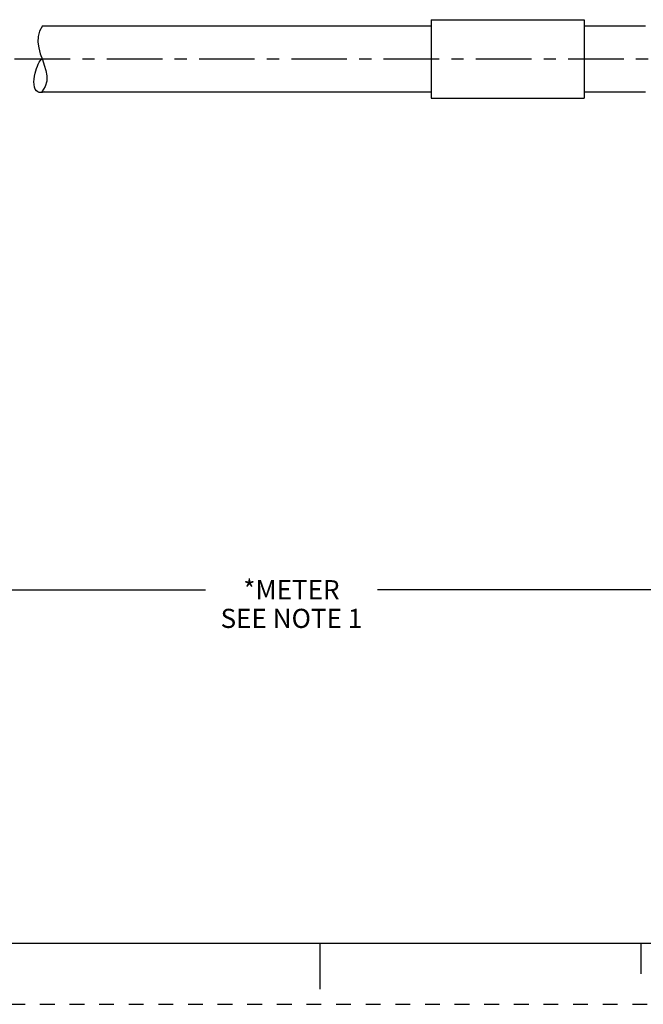
# Model space of a CAD drawing. Units: inches. Extents: x 0 to 22, y 0 to 17.
# Drawn here: x 8.5 to 13.6, y 0 to 8 of the extents above; entities that cross this region are included whole.
import ezdxf

# ---------------------------------------------------------------- set-up
doc = ezdxf.new("R2010")
doc.units = ezdxf.units.IN
doc.header["$LTSCALE"] = 1.21
doc.header["$MEASUREMENT"] = 0
doc.linetypes.add('CENTER', pattern=[0.6, 0.375, -0.075, 0.075, -0.075])
doc.linetypes.add('HIDDEN', pattern=[0.2, 0.1, -0.1])
doc.layers.get('0').update_dxf_attribs({"linetype": 'CONTINUOUS'})
doc.layers.add('AXIS_PART', color=7, linetype='CONTINUOUS')
doc.layers.add('DEFAULT_2', color=8, linetype='HIDDEN')
doc.styles.get("Standard").update_dxf_attribs({"font": 'txt', "width": 0.8})
doc.dimstyles.new('DIMSTYLE_1', dxfattribs={"dimtxt": 0.15625, "dimasz": 0.1875, "dimexe": 0.18, "dimexo": 0.0625, "dimgap": 0.09, "dimtad": 0, "dimtih": 1, "dimtoh": 1, "dimlfac": 0.4, "dimzin": 4, "dimdsep": 46, "dimtxsty": 'STANDARD', "dimblk": 'CLOSED', "dimblk1": 'CLOSED', "dimblk2": 'CLOSED', "dimcen": 0.09, "dimadec": 0, "dimazin": 0, "dimtfac": 1, "dimtofl": 0, "dimtmove": 0, "dimatfit": 3, "dimldrblk": 'CLOSED', "dimfxl": 1, "dimtolj": 1, "dimtzin": 4, "dimarcsym": 0})

# ---------------------------------------------------------------- blocks, each defined once
blk = doc.blocks.new('_CLOSED')
at = {"color": 0, "linetype": 'BYBLOCK'}
for p, q in [((0, 0), (-1, 0.167)), ((-1, 0.167), (-1, -0.167)), ((-1, -0.167), (0, 0)), ((-1, 0), (0, 0))]:
    blk.add_line(p, q, dxfattribs=at)
blk = doc.blocks.new('*D6')
at = {"color": 2, "linetype": 'CONTINUOUS'}
for p, q in [((18.2833, 7.2718), (18.2833, 3.2615)), ((3.2499, 4.5836), (3.2499, 3.2615)), ((3.2499, 3.3865), (10.0635, 3.3865)), ((18.2833, 3.3865), (11.4697, 3.3865))]:
    blk.add_line(p, q, dxfattribs=at)
at = {"color": 2, "linetype": 'CONTINUOUS', "xscale": 0.1875, "yscale": 0.1875, "zscale": 0.1875, "rotation": 180}
blk.add_blockref('_CLOSED', (3.2499, 3.3865), dxfattribs=at)
at = {"color": 2, "linetype": 'CONTINUOUS', "xscale": 0.1875, "yscale": 0.1875, "zscale": 0.1875}
blk.add_blockref('_CLOSED', (18.2833, 3.3865), dxfattribs=at)
at = {"color": 2, "linetype": 'CONTINUOUS', "insert": (10.7666, 3.4646), "char_height": 0.15625, "width": 1.25, "attachment_point": 2, "line_spacing_factor": 0.9}
blk.add_mtext('*METER\\PSEE NOTE 1', dxfattribs=at)

msp = doc.modelspace()

# ---------------------------------------------------------------- linework, layer by layer
at = {"color": 7, "linetype": 'CONTINUOUS'}
for p, q in [((8.7325, 7.9918), (8.7085, 7.9488)), ((8.6964, 7.9037), (8.6949, 7.8585)), ((8.7085, 7.9488), (8.6964, 7.9037)), ((8.6949, 7.8585), (8.702, 7.8108)), ((8.702, 7.8108), (8.7152, 7.7631)), ((8.7152, 7.7631), (8.7319, 7.7155)), ((8.7319, 7.7155), (8.7477, 7.6714)), ((8.7477, 7.6714), (8.761, 7.6275)), ((8.761, 7.6275), (8.7688, 7.5837)), ((8.7688, 7.5837), (8.7681, 7.5396)), ((8.7557, 7.4957), (8.7286, 7.4519)), ((8.7681, 7.5396), (8.7557, 7.4957)), ((8.7286, 7.4519), (8.7286, 7.4518)), ((0.5, 0.5), (21.4962, 0.5)), ((11.0011, 0.124), (11.0011, 0.499)), ((13.625, 0.25), (13.625, 0.5))]:
    msp.add_line(p, q, dxfattribs=at)
msp.add_open_spline([(8.7473, 7.4518), (8.725, 7.4446), (8.6572, 7.4475), (8.6577, 7.5996), (8.7095, 7.7097), (8.7302, 7.7225)], degree=3, knots=[0, 0, 0, 0, 0.154423, 0.613088, 1, 1, 1, 1], dxfattribs=at)
at = {"layer": 'AXIS_PART', "color": 7, "linetype": 'CONTINUOUS'}
for p, q in [((11.9083, 8.0418), (11.9083, 7.4018)), ((11.9083, 8.0418), (13.1583, 8.0418)), ((13.1583, 8.0418), (13.1583, 7.4018)), ((8.7325, 7.9918), (11.9083, 7.9918)), ((13.1583, 7.9918), (13.6583, 7.9918)), ((8.7286, 7.4518), (11.9083, 7.4518)), ((11.9083, 7.4018), (13.1583, 7.4018)), ((13.1583, 7.4518), (13.6583, 7.4518))]:
    msp.add_line(p, q, dxfattribs=at)
at = {"layer": 'AXIS_PART', "color": 7, "linetype": 'CENTER'}
msp.add_line((3.2288, 7.7218), (18.2067, 7.7218), dxfattribs=at)
at = {"layer": 'DEFAULT_2', "color": 8, "linetype": 'HIDDEN'}
msp.add_line((0, 0), (22, 0), dxfattribs=at)

# ---------------------------------------------------------------- dimensions: what is measured, and where the dimension line sits
at = {"color": 2, "linetype": 'CONTINUOUS'}
dim = msp.add_linear_dim(base=(3.2499, 3.3865), p1=(18.2833, 7.2718), p2=(3.2499, 4.5836), angle=180, text='*METER\\PSEE NOTE 1', dimstyle='DIMSTYLE_1', dxfattribs=at)
dim.commit()
dim.dimension.update_dxf_attribs({"geometry": '*D6', "text_midpoint": (10.1416, 3.2693), "dimtype": 160})

doc.saveas('drawing.dxf')
